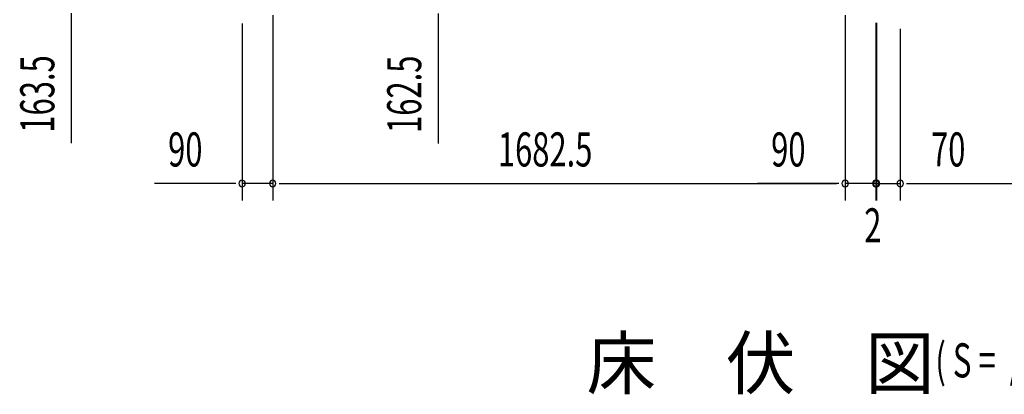
# Model space of a CAD drawing. Extents: x 543 to 20478, y 184 to 14052.
# Drawn here: x 5850 to 8744, y 3622 to 4721 of the extents above; entities that cross this region are included whole.
import ezdxf

# ---------------------------------------------------------------- set-up
doc = ezdxf.new("R2010")
doc.units = 0
doc.header["$LTSCALE"] = 50
doc.header["$MEASUREMENT"] = 0
doc.layers.add('M1', color=4, linetype='CONTINUOUS')
doc.layers.add('SUNPOU', color=4, linetype='CONTINUOUS')
doc.styles.add('00', font='ROMANS', dxfattribs={"width": 0.666667, "bigfont": 'BIGFONT'})
doc.styles.add('01', font='ROMANS', dxfattribs={"height": 3, "bigfont": 'BIGFONT'})

msp = doc.modelspace()

# ---------------------------------------------------------------- linework, layer by layer
at = {"layer": 'SUNPOU'}
for p, q in [((6001.4, 4740.8), (6001.4, 4358.7)), ((6593.3, 4734.6), (6593.3, 4190.4)), ((6593.3, 4734.6), (6593.3, 4190.4)), ((7079.8, 4740), (7079.8, 4357.8)), ((8275.8, 4734.6), (8275.8, 4190.4)), ((8275.8, 4734.6), (8275.8, 4190.4)), ((6503.3, 4710.3), (6503.3, 4190.4)), ((8365.8, 4711.9), (8365.8, 4190.4)), ((8365.8, 4710.3), (8365.8, 4190.4)), ((8367.8, 4711.9), (8367.8, 4190.4)), ((8367.8, 4709.3), (8367.8, 4190.4)), ((8437.8, 4694.4), (8437.8, 4190.4)), ((8437.8, 4694.4), (8437.8, 4190.4)), ((6478.3, 4240.4), (6245.4, 4240.4)), ((6484.6, 4240.4), (6465.8, 4240.4)), ((6593.3, 4240.4), (6503.3, 4240.4)), ((6612.1, 4240.4), (6630.8, 4240.4)), ((6612.1, 4240.4), (6630.8, 4240.4)), ((6618.3, 4240.4), (6643.3, 4240.4)), ((6618.3, 4240.4), (8250.8, 4240.4)), ((8250.8, 4240.4), (8017.9, 4240.4)), ((8257.1, 4240.4), (8238.3, 4240.4)), ((8257.1, 4240.4), (8238.3, 4240.4)), ((8365.8, 4240.4), (8275.8, 4240.4)), ((8340.8, 4240.4), (8315.8, 4240.4)), ((8342.8, 4240.4), (8317.8, 4240.4)), ((8347.1, 4240.4), (8328.3, 4240.4)), ((8349.1, 4240.4), (8330.3, 4240.4)), ((8365.8, 4240.4), (8367.8, 4240.4)), ((8367.8, 4240.4), (8437.8, 4240.4)), ((8384.6, 4240.4), (8403.3, 4240.4)), ((8386.6, 4240.4), (8405.3, 4240.4)), ((8390.8, 4240.4), (8415.8, 4240.4)), ((8392.8, 4240.4), (8417.8, 4240.4)), ((8456.6, 4240.4), (8475.3, 4240.4)), ((8456.6, 4240.4), (8475.3, 4240.4)), ((8462.8, 4240.4), (9784.8, 4240.4)), ((8462.8, 4240.4), (8695.8, 4240.4))]:
    msp.add_line(p, q, dxfattribs=at)
for centre, start, end in [((6503.3, 4240.4), 0, 180), ((6503.3, 4240.4), 180, 0), ((6593.3, 4240.4), 0, 180), ((6593.3, 4240.4), 0, 180), ((6593.3, 4240.4), 180, 0), ((6593.3, 4240.4), 180, 0), ((8275.8, 4240.4), 0, 180), ((8275.8, 4240.4), 0, 180), ((8275.8, 4240.4), 180, 0), ((8275.8, 4240.4), 180, 0), ((8365.8, 4240.4), 0, 180), ((8365.8, 4240.4), 0, 180), ((8365.8, 4240.4), 180, 0), ((8365.8, 4240.4), 180, 0), ((8367.8, 4240.4), 0, 180), ((8367.8, 4240.4), 0, 180), ((8367.8, 4240.4), 180, 0), ((8367.8, 4240.4), 180, 0), ((8437.8, 4240.4), 0, 180), ((8437.8, 4240.4), 0, 180), ((8437.8, 4240.4), 180, 0), ((8437.8, 4240.4), 180, 0)]:
    msp.add_arc(centre, 9.38, start, end, dxfattribs=at)

# ---------------------------------------------------------------- texts
at = {"layer": 'M1', "style": '01'}
msp.add_text('床\u3000伏\u3000図', height=150, dxfattribs=at).set_placement((7515.8, 3637.9))
at = {"layer": 'M1', "style": '00', "width": 0.67}
msp.add_text('( S =  /    )', height=100.2, dxfattribs=at).set_placement((8540.9, 3671))
at = {"layer": 'SUNPOU', "style": '00', "width": 0.666667}
for s, p in [('163.5', (5951.4, 4389.6)), ('162.5', (7029.8, 4388.8))]:
    msp.add_text(s, height=100, rotation=90, dxfattribs=at).set_placement(p)
for s, p in [('90', (6285.9, 4290.4)), ('1682.5', (7255.2, 4290.4)), ('90', (8058.4, 4290.4)), ('70', (8528.3, 4290.4)), ('2', (8331.9, 4067.6))]:
    msp.add_text(s, height=100, dxfattribs=at).set_placement(p)

doc.saveas('drawing.dxf')
